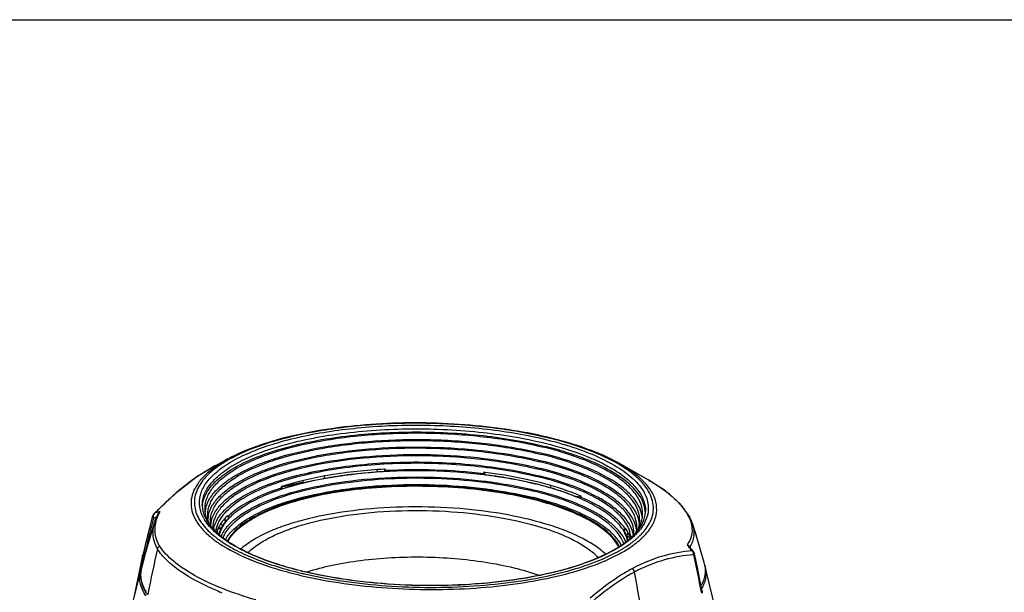
# Model space of a CAD drawing. Units: millimetres. Extents: x 0 to 297, y 0 to 210.
# Drawn here: x 28 to 79, y 180 to 210 of the extents above; entities that cross this region are included whole.
import ezdxf

# ---------------------------------------------------------------- set-up
doc = ezdxf.new("R2010")
doc.units = ezdxf.units.MM
doc.header["$LTSCALE"] = 16.335
doc.layers.get('0').update_dxf_attribs({"linetype": 'CONTINUOUS'})
doc.layers.add('02___PRT_ALL_AXES', color=7, linetype='CONTINUOUS')
doc.layers.add('06___PRT_ALL_SURFS', color=7, linetype='CONTINUOUS')

msp = doc.modelspace()

# ---------------------------------------------------------------- linework, layer by layer
at = {"color": 7, "linetype": 'Continuous'}
for p, q in [((0, 210), (297, 210)), ((37.985, 186.735), (38.72, 187.124)), ((38.72, 187.124), (38.699, 187.113)), ((37.964, 186.724), (37.985, 186.735)), ((37.964, 186.724), (37.964, 186.724)), ((46.85, 186.551), (46.817, 186.549)), ((46.823, 186.443), (46.817, 186.549)), ((46.856, 186.551), (46.85, 186.551)), ((46.855, 186.489), (46.856, 186.551)), ((60.578, 185.989), (59.082, 186.837)), ((43.66, 186.178), (43.656, 186.064)), ((46.42, 186.517), (46.453, 186.412)), ((46.855, 186.489), (46.877, 186.446)), ((46.858, 186.445), (46.877, 186.446)), ((51.999, 186.323), (51.963, 186.281)), ((51.963, 186.281), (51.993, 186.278)), ((51.999, 186.323), (52, 186.385)), ((52.008, 186.384), (52, 186.385)), ((52.059, 186.378), (52.008, 186.384)), ((52.045, 186.271), (52.058, 186.378)), ((41.442, 185.579), (41.443, 185.641)), ((41.442, 185.579), (41.526, 185.546)), ((42.549, 185.948), (42.55, 185.829)), ((55.505, 185.559), (55.477, 185.697)), ((60.58, 185.988), (60.586, 185.985)), ((61.473, 185.41), (60.58, 185.988)), ((35.898, 185.278), (34.783, 184.222)), ((57.073, 185.075), (56.98, 185.048)), ((57.076, 185.092), (57.022, 185.099)), ((57.073, 185.075), (57.074, 185.137)), ((34.758, 183.992), (34.702, 183.777)), ((34.864, 183.958), (34.794, 183.753)), ((34.922, 184.284), (34.831, 184.255)), ((34.975, 184.202), (34.864, 183.958)), ((38.621, 184.074), (38.622, 184.137)), ((38.621, 184.074), (38.737, 184.058)), ((57.056, 184.237), (57.049, 184.24)), ((62.678, 184.091), (62.679, 184.089)), ((62.709, 184.106), (62.708, 184.108)), ((37.175, 183.878), (37.181, 183.867)), ((38.149, 183.429), (38.329, 183.525)), ((38.401, 183.626), (38.253, 183.662)), ((38.259, 183.67), (38.407, 183.634)), ((38.535, 183.798), (38.478, 183.952)), ((59.397, 183.404), (59.398, 183.466)), ((62.907, 183.663), (62.907, 183.663)), ((38.084, 183.394), (38.082, 183.248)), ((59.277, 183.396), (59.397, 183.404)), ((59.438, 183.029), (59.512, 183.206)), ((38.066, 182.757), (38.081, 182.746)), ((38.153, 182.882), (38.168, 182.871)), ((59.512, 182.569), (59.527, 182.579)), ((59.595, 182.442), (59.611, 182.452)), ((62.61, 182.602), (62.694, 182.501)), ((62.732, 182.497), (62.706, 182.528)), ((62.851, 182.353), (62.732, 182.497)), ((34.178, 182.05), (33.727, 179.854)), ((34.348, 182.208), (34.142, 181.46)), ((34.181, 182.06), (34.178, 182.05)), ((34.178, 182.049), (34.178, 182.05)), ((34.211, 182.106), (34.181, 182.06)), ((34.235, 182.125), (34.211, 182.106)), ((34.277, 181.95), (34.234, 181.972)), ((34.269, 182.146), (34.235, 182.125)), ((34.235, 182.125), (34.235, 182.125)), ((34.307, 182.181), (34.293, 182.125)), ((34.293, 182.126), (34.321, 182.111)), ((34.303, 182.044), (34.295, 182.048)), ((62.924, 182.264), (62.851, 182.353)), ((63.122, 181.501), (62.985, 182.137)), ((34.115, 181.467), (34.081, 181.318)), ((34.147, 181.458), (34.091, 181.314)), ((63.529, 181.533), (63.529, 181.531)), ((34.09, 181.309), (34.091, 181.314)), ((34.091, 181.314), (34.092, 181.316)), ((42.484, 181.234), (42.454, 181.241)), ((42.457, 181.255), (42.488, 181.247)), ((63.358, 180.13), (63.368, 180.082))]:
    msp.add_line(p, q, dxfattribs=at)
for points in [[(37.964, 186.724), (36.997, 186.132), (35.898, 185.278)], [(62.708, 184.108), (62.22, 184.75), (61.473, 185.41)], [(34.708, 184.089), (34.554, 183.489), (34.383, 182.806), (34.236, 182.198)], [(62.907, 183.662), (62.842, 183.84), (62.709, 184.106)], [(34.794, 183.753), (34.601, 183.096), (34.348, 182.208)], [(63.493, 181.678), (63.288, 182.4), (63.058, 183.174), (62.907, 183.662)], [(63.401, 180.139), (63.273, 180.777), (63.122, 181.501)]]:
    msp.add_lwpolyline(points, dxfattribs=at)
for centre, radius, start, end in [((42.72, 179.572), 8.546, 117.1873, 117.912), ((41.172, 182.165), 5.524, 125.0424, 125.2839), ((55.125, 180.121), 7.74, 59.4906, 59.959), ((43.383, 176.923), 11.205, 124.1641, 126.1628), ((44.398, 175.556), 12.908, 126.2235, 129.7447), ((44.701, 175.514), 10.9, 110.879, 111.9163), ((45.91, 168.232), 17.938, 104.2152, 104.3987), ((46.474, 165.896), 20.341, 101.1274, 104.1391), ((50.141, 167.231), 19.111, 76.0599, 76.1812), ((46.849, 172.727), 16.651, 132.161, 134.0559), ((45.727, 173.964), 14.982, 129.7592, 132.1568), ((57.898, 192.282), 7.232, 260.5286, 262.3478), ((58.097, 193.742), 8.705, 262.3295, 263.2227), ((57.747, 189.762), 4.725, 260.2887, 261.8597), ((53.959, 177.907), 8.127, 61.6407, 62.7764), ((48.095, 171.438), 18.445, 134.0534, 135.773), ((38.655, 184.667), 1.352, 179.2073, 185.8718), ((38.791, 184.499), 1.491, 172.9283, 175.3986), ((38.679, 184.669), 1.377, 185.8626, 187.0946), ((38.948, 184.153), 1.508, 166.2459, 174.5013), ((34.999, 184.013), 0.302, 150.9815, 165.3639), ((34.998, 184.013), 0.301, 135.8726, 150.9285), ((42.34, 161.171), 24.047, 108.0201, 108.3772), ((34.88, 184.127), 0.136, 133.2125, 135.8392), ((48.831, 170.715), 19.477, 135.7591, 135.9571), ((41.875, 162.771), 22.609, 107.4588, 107.9122), ((37.348, 183.14), 2.555, 152.0283, 155.9532), ((39.327, 185.067), 2.227, 209.5285, 211.1814), ((39.071, 183.812), 1.49, 166.0832, 174.3765), ((40.319, 182.659), 2.437, 141.9282, 142.4787), ((40.809, 181.948), 3.094, 134.9738, 135.9654), ((40.883, 181.811), 3.2, 134.2997, 134.9753), ((58.756, 183.871), 1.521, 7.8634, 11.6483), ((59.054, 184.382), 1.376, 351.3007, 352.5398), ((59.078, 184.379), 1.352, 352.5306, 359.176), ((58.936, 184.215), 1.491, 3.9013, 5.5409), ((60.705, 183.089), 2.213, 26.9274, 30.0131), ((60.872, 183.173), 2.026, 24.2551, 26.8588), ((125.858, 160.335), 94.122, 165.5782, 166.57922), ((36.675, 183.376), 1.839, 168.8228, 170.5207), ((39.433, 184.679), 2.021, 205.7106, 209.3461), ((39.557, 184.748), 2.163, 209.3291, 211.2524), ((39.168, 183.817), 1.441, 179.241, 189.6149), ((39.194, 183.47), 1.472, 165.9164, 174.2485), ((39.269, 183.474), 1.402, 179.1954, 180.8865), ((39.27, 183.474), 1.403, 180.8865, 181.6457), ((39.346, 183.122), 1.485, 165.7766, 168.434), ((39.895, 182.666), 1.769, 151.4888, 156.4447), ((40.064, 182.575), 1.961, 147.4017, 151.4953), ((40.395, 182.007), 2.368, 142.4792, 142.882), ((40.465, 181.953), 2.455, 140.6666, 142.4705), ((57.592, 182.304), 2.147, 31.1766, 32.7843), ((57.925, 182.758), 1.774, 22.9107, 24.9806), ((58.492, 183.195), 1.485, 7.961, 11.9461), ((58.538, 183.544), 1.444, 348.6893, 359.1464), ((58.567, 183.904), 1.567, 343.0187, 345.7976), ((58.624, 183.533), 1.503, 7.9116, 11.7953), ((61.418, 183.363), 1.446, 9.6646, 11.2084), ((40.901, 186.833), 4.964, 230.939, 231.2563), ((41.107, 187.092), 5.295, 231.277, 233.5137), ((39.323, 183.127), 1.461, 168.4392, 169.3252), ((41.082, 186.937), 5.002, 231.0237, 232.0546), ((41.208, 187.098), 5.207, 232.0516, 232.6277), ((41.37, 187.31), 5.473, 232.6344, 234.0113), ((40.955, 186.522), 4.419, 228.8874, 229.9332), ((41.101, 186.696), 4.646, 229.9333, 230.9872), ((41.197, 186.814), 4.799, 230.9831, 231.2675), ((39.633, 182.769), 1.487, 163.0189, 165.7598), ((39.669, 182.758), 1.525, 161.6955, 163.0238), ((39.689, 182.752), 1.546, 161.1443, 161.6971), ((39.753, 182.729), 1.614, 156.4591, 161.113), ((39.891, 182.326), 1.77, 151.6711, 156.2005), ((39.978, 182.281), 1.868, 151.2166, 151.7058), ((40.072, 182.228), 1.976, 147.109, 151.1817), ((40.27, 182.099), 2.212, 142.8395, 147.0988), ((57.518, 182.194), 2.235, 32.7818, 33.9214), ((52.547, 164.3), 19.981, 69.3017, 69.7826), ((58.169, 182.568), 1.51, 13.5493, 14.8985), ((57.185, 185.88), 3.871, 309.7436, 313.5415), ((58.285, 182.866), 1.397, 3.3938, 5.5636), ((58.347, 182.855), 1.481, 10.002, 12.0922), ((58.429, 183.204), 1.402, 357.3213, 359.195), ((57.425, 185.626), 3.521, 313.5624, 314.8491), ((41.406, 187.496), 5.798, 233.5004, 234.8197), ((41.778, 188.027), 6.446, 235.0039, 237.7784), ((55.963, 187.964), 6.61, 300.6611, 303.3355), ((56.434, 187.103), 5.48, 304.3577, 305.7236), ((56.401, 187.292), 5.807, 303.5499, 304.8578), ((56.692, 186.746), 5.039, 305.7162, 307.657), ((-1.403, 129.744), 83.016, 39.27042, 39.45741), ((61.258, 183.386), 1.755, 328.5725, 329.7119), ((126.046, 160.152), 94.37, 166.63127, 166.94619), ((34.264, 182.082), 0.0515, 107.2629, 123.3273), ((34.284, 182.095), 0.0328, 156.702, 161.8443), ((140.076, 158.585), 107.773, 167.23833, 168.53226), ((55.441, 188.854), 7.641, 298.0626, 300.6299), ((62.632, 182.077), 0.317, 32.366, 42.5283), ((62.637, 182.08), 0.311, 29.0229, 32.3698), ((-48.798, 157.727), 114.371, 11.29628, 12.29606), ((35.675, 181.043), 1.589, 164.77, 170.287), ((61.935, 181.246), 1.617, 10.0948, 15.5012), ((126.33, 160.086), 94.661, 167.03897, 167.2129), ((47.616, 202.755), 22.234, 256.5863, 257.0071), ((-48.854, 159.683), 110.81, 9.68077, 11.18483), ((36.175, 181.165), 2.102, 207.0775, 209.489), ((36.278, 181.325), 2.247, 209.4226, 212.2987), ((36.324, 181.25), 2.274, 209.5116, 213.4481), ((44.202, 194.911), 15.93, 247.4389, 248.3471)]:
    msp.add_arc(centre, radius, start, end, dxfattribs=at)
for points, start_tangent, end_tangent in [([(37.39, 183.969), (37.171, 184.581), (37.205, 185.195), (37.49, 185.797), (38.02, 186.375), (38.784, 186.915), (39.765, 187.408), (40.943, 187.841), (42.291, 188.205), (45.381, 188.699), (48.77, 188.847), (52.167, 188.636), (55.282, 188.084)], (-0.492766, 0.870162), (0.971056, -0.238852)), ([(55.312, 188.217), (53.235, 188.615), (51.001, 188.866), (46.383, 188.899), (44.167, 188.679), (42.121, 188.309), (40.317, 187.803), (38.815, 187.174)], (-0.973051, 0.230592), (-0.889497, -0.456941)), ([(58.999, 186.821), (57.104, 187.668), (54.696, 188.328), (51.927, 188.761), (48.967, 188.939), (46.001, 188.852), (43.214, 188.504), (40.777, 187.917), (38.844, 187.128)], (-0.865658, 0.500635), (-0.88231, -0.470669)), ([(41.13, 187.687), (44.312, 188.374), (47.979, 188.651), (51.742, 188.487), (55.198, 187.9)], (0.955396, 0.295328), (0.971056, -0.238852)), ([(37.445, 184.519), (37.556, 185.062), (37.869, 185.593), (38.379, 186.102), (39.078, 186.579), (39.952, 187.017), (40.986, 187.407), (43.458, 188.016), (46.316, 188.364), (49.356, 188.426), (52.361, 188.196), (55.116, 187.693)], (0.014045, 0.999901), (0.971056, -0.238852)), ([(37.483, 184.512), (37.705, 185.028), (38.112, 185.528), (38.697, 186.003), (39.452, 186.445), (40.362, 186.847), (41.414, 187.202), (43.868, 187.747), (46.653, 188.046), (49.584, 188.079), (52.467, 187.843), (55.111, 187.353)], (0.237185, 0.971465), (0.971056, -0.238852)), ([(41.172, 187.536), (44.351, 188.215), (48.007, 188.487), (51.754, 188.321), (55.195, 187.735)], (0.956281, 0.29245), (0.971056, -0.238852)), ([(55.282, 188.084), (56.818, 187.637), (58.134, 187.108), (59.193, 186.511), (59.967, 185.863), (60.434, 185.182), (60.581, 184.486), (60.404, 183.796), (59.908, 183.129)], (0.971056, -0.238852), (-0.708899, -0.70531)), ([(59.082, 186.837), (57.394, 187.601), (55.312, 188.217)], (-0.870086, 0.4929), (-0.973051, 0.230592)), ([(37.302, 184.686), (37.371, 185.114), (37.564, 185.536), (37.88, 185.947), (38.314, 186.342), (39.52, 187.07), (41.13, 187.687)], (0.014051, 0.999901), (0.955396, 0.295328)), ([(37.586, 184.177), (37.695, 184.714), (38.004, 185.238), (38.508, 185.74), (39.197, 186.211), (40.061, 186.643), (41.082, 187.028), (43.522, 187.63), (46.343, 187.973), (49.345, 188.034), (52.311, 187.808), (55.031, 187.311)], (0.014045, 0.999901), (0.971056, -0.238852)), ([(37.624, 184.17), (37.845, 184.68), (38.248, 185.173), (38.826, 185.642), (39.572, 186.077), (40.471, 186.473), (41.509, 186.823), (43.932, 187.361), (46.681, 187.656), (49.573, 187.687), (52.417, 187.454), (55.026, 186.971)], (0.239927, 0.970791), (0.971056, -0.238852)), ([(37.727, 183.836), (37.834, 184.365), (38.139, 184.883), (38.636, 185.378), (39.317, 185.844), (40.169, 186.27), (41.177, 186.65), (43.586, 187.244), (46.371, 187.583), (49.334, 187.643), (52.262, 187.42), (54.947, 186.929)], (0.014045, 0.999901), (0.971056, -0.238852)), ([(60.282, 184.197), (60.201, 184.705), (59.944, 185.207), (59.515, 185.696), (58.921, 186.165), (58.172, 186.605), (57.278, 187.011), (55.116, 187.693)], (0.014045, 0.999901), (-0.971056, 0.238852)), ([(60.421, 184.359), (58.939, 186.261), (58.19, 186.685), (57.307, 187.075), (56.304, 187.427), (55.195, 187.735)], (-0.096542, 0.995329), (-0.971056, 0.238852)), ([(55.198, 187.9), (57.388, 187.209), (58.293, 186.798), (59.052, 186.352), (59.653, 185.878), (60.087, 185.382), (60.347, 184.874), (60.43, 184.36)], (0.971056, -0.238852), (-0.014051, -0.999901)), ([(37.311, 184.683), (37.42, 185.092), (37.642, 185.493), (37.977, 185.884), (38.419, 186.259), (39.612, 186.949), (41.172, 187.536)], (0.123079, 0.992397), (0.956281, 0.29245)), ([(37.766, 183.828), (37.984, 184.331), (38.383, 184.818), (38.955, 185.28), (39.692, 185.71), (41.605, 186.445), (43.997, 186.975), (46.709, 187.265), (49.562, 187.296), (52.368, 187.066), (54.942, 186.589)], (0.242735, 0.970093), (0.971056, -0.238852)), ([(37.867, 183.494), (37.973, 184.017), (38.274, 184.527), (38.765, 185.017), (39.437, 185.476), (40.278, 185.897), (41.273, 186.272), (43.65, 186.858), (46.399, 187.192), (49.323, 187.252), (52.213, 187.031), (54.862, 186.547)], (0.014045, 0.999901), (0.971056, -0.238852)), ([(38.699, 187.113), (38.511, 187.01), (38, 186.688)], (-0.88231, -0.470669), (-0.818725, -0.574185)), ([(38.844, 187.128), (38.621, 187.005), (38.029, 186.618)], (-0.88231, -0.470669), (-0.801316, -0.598241)), ([(60.132, 183.859), (60.051, 184.361), (59.798, 184.857), (59.375, 185.34), (58.788, 185.802), (58.048, 186.237), (57.166, 186.637), (55.031, 187.311)], (0.014045, 0.999901), (-0.971056, 0.238852)), ([(60.246, 184.178), (60.075, 184.644), (59.757, 185.101), (59.295, 185.544), (58.696, 185.967), (57.12, 186.731), (55.111, 187.353)], (-0.20173, 0.979441), (-0.971056, 0.238852)), ([(37.981, 186.674), (37.454, 186.242), (37.065, 185.79), (36.819, 185.324), (36.718, 184.849), (36.765, 184.371), (36.958, 183.896), (37.295, 183.43), (37.773, 182.979)], (-0.816298, -0.577631), (0.776471, -0.630153)), ([(38.029, 186.618), (37.339, 185.967), (36.962, 185.281), (36.893, 184.93), (36.906, 184.578), (37.175, 183.878)], (-0.801316, -0.598241), (0.525866, -0.850567)), ([(37.09, 186.194), (37.308, 186.338), (37.964, 186.724)], (0.827578, 0.561351), (0.882306, 0.470677)), ([(40.606, 185.695), (42.026, 186.158), (43.663, 186.521), (47.373, 186.904), (51.268, 186.795), (54.858, 186.207)], (0.930774, 0.365594), (0.971056, -0.238852)), ([(40.816, 185.698), (42.221, 186.144), (43.832, 186.493), (47.467, 186.855), (51.273, 186.741), (54.778, 186.165)], (0.934301, 0.356485), (0.971056, -0.238852)), ([(46.817, 186.549), (43.936, 186.234), (41.443, 185.641)], (-0.998459, -0.055501), (-0.952071, -0.305878)), ([(46.855, 186.489), (49.444, 186.517), (51.999, 186.323)], (0.998533, 0.054148), (0.992741, -0.120269)), ([(59.831, 183.185), (59.753, 183.673), (59.506, 184.156), (59.094, 184.626), (58.523, 185.077), (57.802, 185.501), (56.942, 185.891), (54.862, 186.547)], (0.014045, 0.999901), (-0.971056, 0.238852)), ([(59.945, 183.502), (59.777, 183.955), (59.465, 184.4), (59.015, 184.831), (58.431, 185.242), (56.897, 185.985), (54.942, 186.589)], (-0.206797, 0.978384), (-0.971056, 0.238852)), ([(59.982, 183.522), (59.902, 184.017), (59.652, 184.506), (59.234, 184.983), (58.656, 185.439), (57.925, 185.869), (57.054, 186.264), (54.947, 186.929)], (0.014045, 0.999901), (-0.971056, 0.238852)), ([(60.096, 183.84), (59.926, 184.299), (59.611, 184.75), (59.155, 185.187), (58.564, 185.605), (57.008, 186.358), (55.026, 186.971)], (-0.204233, 0.978922), (-0.971056, 0.238852)), ([(60.528, 183.538), (60.741, 183.949), (60.84, 184.366), (60.823, 184.786), (60.692, 185.205), (60.446, 185.618), (60.089, 186.023), (59.054, 186.789)], (0.5538, 0.83265), (-0.861537, 0.507696)), ([(59.72, 182.527), (60.337, 183.038), (60.76, 183.575), (60.983, 184.13), (61.002, 184.692), (60.816, 185.254), (60.429, 185.805), (59.848, 186.335), (59.082, 186.837)], (0.820498, 0.571649), (-0.870092, 0.492889)), ([(38.565, 183.509), (39.071, 183.996), (39.761, 184.451), (40.622, 184.866), (41.639, 185.233), (44.06, 185.796), (46.84, 186.096)], (0.63371, 0.773571), (0.998463, 0.055416)), ([(38.782, 183.583), (39.776, 184.361), (41.248, 185.03), (43.122, 185.557), (45.297, 185.912), (47.659, 186.078), (50.083, 186.045), (52.441, 185.815), (54.609, 185.401)], (0.66819, 0.74399), (0.971056, -0.238852)), ([(41.464, 185.515), (43.75, 186.08), (46.391, 186.407), (49.203, 186.472), (51.989, 186.27)], (0.9502, 0.31164), (0.992593, -0.121491)), ([(41.526, 185.546), (44, 186.133), (46.858, 186.445)], (0.952071, 0.305878), (0.998496, 0.054822)), ([(46.84, 186.096), (49.443, 186.125), (52.01, 185.927)], (0.998463, 0.055416), (0.992477, -0.122432)), ([(51.989, 186.27), (52.697, 186.174), (54.694, 185.783)], (0.992593, -0.121491), (0.971056, -0.238852)), ([(51.993, 186.278), (52.703, 186.181), (54.706, 185.789)], (0.992606, -0.121381), (0.971056, -0.238852)), ([(54.774, 185.888), (54.13, 186.035), (52.059, 186.378)], (-0.971056, 0.238852), (-0.992474, 0.122454)), ([(57.677, 185.134), (56.358, 185.696), (54.778, 186.165)], (-0.889177, 0.457564), (-0.971056, 0.238852)), ([(57.857, 185.13), (56.497, 185.718), (54.858, 186.207)], (-0.885338, 0.464947), (-0.971056, 0.238852)), ([(37.907, 183.487), (38.199, 184.094), (38.756, 184.674), (39.566, 185.212), (40.606, 185.695)], (0.245612, 0.969368), (0.930774, 0.365594)), ([(38.401, 184.162), (39.286, 184.941), (40.632, 185.626)], (0.616637, 0.787248), (0.927694, 0.373342)), ([(38.412, 183.631), (38.869, 184.161), (39.54, 184.659), (40.412, 185.113), (41.464, 185.515)], (0.538245, 0.842789), (0.9502, 0.31164)), ([(38.648, 184.101), (39.794, 184.902), (41.442, 185.579)], (0.715677, 0.698432), (0.952071, 0.305878)), ([(41.639, 184.825), (44.064, 185.399), (46.863, 185.705)], (0.952272, 0.30525), (0.998464, 0.055406)), ([(51.957, 185.485), (49.235, 185.688), (46.485, 185.629), (43.9, 185.312), (41.663, 184.761)], (-0.992295, 0.123901), (-0.950391, -0.311057)), ([(57.023, 184.121), (55.524, 184.697), (53.734, 185.152), (51.732, 185.469), (49.604, 185.632), (47.442, 185.636), (45.341, 185.48), (43.391, 185.17), (41.676, 184.72)], (-0.904721, 0.426005), (-0.950468, -0.310822)), ([(46.863, 185.705), (49.431, 185.734), (51.963, 185.539)], (0.998464, 0.055406), (0.992471, -0.122479)), ([(51.963, 185.539), (52.654, 185.444), (54.604, 185.062)], (0.992471, -0.122479), (0.971056, -0.238852)), ([(52.01, 185.927), (52.711, 185.831), (54.689, 185.444)], (0.992477, -0.122432), (0.971056, -0.238852)), ([(57.035, 185.011), (56.509, 185.226), (54.694, 185.783)], (-0.915805, 0.401624), (-0.971056, 0.238852)), ([(54.745, 185.78), (55.354, 185.617), (56.98, 185.048)], (0.970548, -0.240909), (0.918797, -0.394731)), ([(57.074, 185.137), (56.555, 185.346), (54.774, 185.888)], (-0.918797, 0.394731), (-0.971056, 0.238852)), ([(60.586, 185.985), (60.774, 185.875), (61.294, 185.538)], (0.869592, -0.49377), (0.817125, -0.576461)), ([(61.294, 185.538), (61.385, 185.473), (61.644, 185.274)], (0.817125, -0.576461), (0.777654, -0.628692)), ([(57.04, 184.16), (55.985, 184.589), (54.768, 184.958), (51.957, 185.485)], (-0.904514, 0.426444), (-0.992295, 0.123901)), ([(57.049, 184.24), (56.505, 184.47), (54.604, 185.062)], (-0.909716, 0.415232), (-0.971056, 0.238852)), ([(59.298, 182.663), (58.771, 183.461), (58.33, 183.842), (57.779, 184.206), (56.37, 184.863), (54.609, 185.401)], (-0.331597, 0.943421), (-0.971056, 0.238852)), ([(59.414, 182.742), (58.854, 183.53), (58.404, 183.906), (57.847, 184.264), (56.437, 184.912), (54.689, 185.444)], (-0.37664, 0.92636), (-0.971056, 0.238852)), ([(59.499, 182.827), (59.242, 183.414), (58.737, 183.982), (57.996, 184.519), (57.035, 185.011)], (-0.213693, 0.976901), (-0.915805, 0.401624)), ([(59.372, 183.441), (58.488, 184.303), (57.073, 185.075)], (-0.558008, 0.829835), (-0.918797, 0.394731)), ([(59.533, 183.507), (58.907, 184.313), (57.819, 185.058)], (-0.422198, 0.906504), (-0.879933, 0.475098)), ([(59.685, 183.494), (59.025, 184.346), (58.501, 184.749), (57.857, 185.13)], (-0.411623, 0.911354), (-0.885338, 0.464947)), ([(61.644, 185.274), (61.742, 185.193), (62.015, 184.946)], (0.777654, -0.628692), (0.717368, -0.696694)), ([(37.313, 184.499), (37.347, 184.319), (37.598, 183.773)], (0.123494, -0.992345), (0.553116, -0.833104)), ([(37.487, 184.15), (37.468, 184.242), (37.445, 184.519)], (-0.232477, 0.972602), (0.014045, 0.999901)), ([(38.944, 183.415), (40.056, 184.179), (41.639, 184.825)], (0.725384, 0.688345), (0.952272, 0.30525)), ([(41.663, 184.761), (41.239, 184.614), (40.127, 184.122)], (-0.950391, -0.311057), (-0.88231, -0.470669)), ([(41.676, 184.72), (41.253, 184.573), (40.14, 184.081)], (-0.950468, -0.310822), (-0.88231, -0.470669)), ([(62.015, 184.946), (62.196, 184.761), (62.621, 184.195)], (0.717368, -0.696694), (0.507742, -0.861509)), ([(34.758, 183.992), (34.733, 184.017), (34.708, 184.089)], (-0.765498, 0.643438), (0.253326, 0.967381)), ([(34.758, 183.992), (34.755, 184.092)], (-0.195453, 0.980713), (0.118199, 0.99299)), ([(34.755, 184.092), (34.78, 184.183)], (0.118199, 0.99299), (0.42824, 0.903665)), ([(34.78, 184.183), (34.831, 184.255)], (0.42824, 0.903665), (0.722532, 0.691337)), ([(34.787, 184.227), (34.831, 184.255)], (0.728801, 0.684726), (0.928773, 0.370649)), ([(34.871, 183.732), (34.896, 183.844), (35.015, 184.181)], (0.193783, 0.981044), (0.406924, 0.913462)), ([(34.975, 184.202), (35.092, 184.338)], (0.456843, 0.889547), (0.807117, 0.590392)), ([(37.612, 183.802), (37.573, 183.889), (37.487, 184.15)], (-0.433415, 0.901195), (-0.232477, 0.972602)), ([(37.628, 183.809), (37.609, 183.901), (37.586, 184.177)], (-0.235324, 0.971917), (0.014045, 0.999901)), ([(38.017, 183.298), (38.136, 183.725), (38.387, 184.143)], (0.118552, 0.992948), (0.609044, 0.793136)), ([(38.584, 184.098), (38.402, 183.891), (38.06, 183.248)], (-0.695053, -0.718958), (-0.275588, -0.961276)), ([(38.172, 183.143), (38.253, 183.377), (38.737, 184.058)], (0.250868, 0.968021), (0.707392, 0.706821)), ([(40.127, 184.122), (39.19, 183.494), (38.617, 182.809)], (-0.88231, -0.470669), (-0.47674, -0.879044)), ([(38.643, 182.791), (39.215, 183.464), (40.14, 184.081)], (0.488031, 0.872826), (0.88231, 0.470669)), ([(41.078, 183.105), (41.932, 183.448), (42.912, 183.746), (45.176, 184.182), (47.705, 184.382), (50.315, 184.331), (52.816, 184.032), (55.025, 183.509), (55.969, 183.174), (56.783, 182.798), (57.45, 182.388), (57.96, 181.951)], (0.907284, 0.420519), (0.690805, -0.723041)), ([(59.032, 182.51), (58.292, 183.355), (57.72, 183.751), (57.023, 184.121)], (-0.466857, 0.884333), (-0.904721, 0.426005)), ([(59.059, 182.528), (58.32, 183.384), (57.744, 183.785), (57.04, 184.16)], (-0.45603, 0.889965), (-0.904514, 0.426444)), ([(59.168, 182.598), (58.383, 183.459), (57.056, 184.237)], (-0.48895, 0.872312), (-0.909397, 0.415928)), ([(60.108, 183.456), (60.222, 183.635), (60.414, 184.174)], (0.576269, 0.81726), (0.151235, 0.988498)), ([(60.215, 183.778), (60.243, 183.882), (60.282, 184.197)], (0.291939, 0.956437), (0.014045, 0.999901)), ([(62.708, 184.108), (62.621, 184.196)], (-0.507222, 0.861815), (-0.853623, 0.520892)), ([(62.719, 184.006), (62.757, 183.914), (62.836, 183.644)], (0.410538, -0.911843), (0.194326, -0.980937)), ([(34.794, 183.753), (34.731, 183.056), (34.965, 182.392)], (-0.28308, -0.959096), (0.514021, -0.857777)), ([(35.078, 182.545), (34.865, 183.097), (34.861, 183.679)], (-0.511463, 0.859305), (0.164628, 0.986356)), ([(37.181, 183.867), (37.327, 183.658), (37.936, 183.048)], (0.530166, -0.847894), (0.777358, -0.629058)), ([(37.786, 183.444), (37.681, 183.56), (37.422, 183.914)], (-0.687863, 0.725841), (-0.517661, 0.855586)), ([(37.598, 183.773), (37.65, 183.698), (37.832, 183.473)], (0.553116, -0.833104), (0.667194, -0.744884)), ([(38.049, 183.193), (37.979, 183.255), (37.786, 183.444)], (-0.753369, 0.657598), (-0.687863, 0.725841)), ([(37.832, 183.473), (37.886, 183.414), (38.066, 183.237)], (0.667194, -0.744884), (0.735524, -0.677498)), ([(38.592, 183.344), (38.636, 183.404), (38.782, 183.583)], (0.569333, 0.822107), (0.66819, 0.74399)), ([(59.675, 183.001), (59.659, 183.113), (59.559, 183.448)], (-0.096927, 0.995292), (-0.389178, 0.921162)), ([(59.795, 183.165), (59.774, 183.247), (59.685, 183.494)], (-0.209425, 0.977825), (-0.411623, 0.911354)), ([(59.771, 182.756), (60.001, 182.946), (60.528, 183.538)], (0.791516, 0.611149), (0.5538, 0.83265)), ([(59.866, 183.162), (59.933, 183.235), (60.108, 183.456)], (0.688082, 0.725633), (0.576269, 0.81726)), ([(59.937, 183.226), (59.98, 183.289), (60.092, 183.479)], (0.579439, 0.815016), (0.461841, 0.886963)), ([(60.086, 183.519), (60.132, 183.859)], (0.245219, 0.969468), (0.014045, 0.999901)), ([(60.092, 183.479), (60.129, 183.553), (60.215, 183.778)], (0.461841, 0.886963), (0.291939, 0.956437)), ([(62.843, 183.606), (62.829, 183.088), (62.61, 182.602)], (0.167826, -0.985817), (-0.561464, -0.827501)), ([(62.773, 182.501), (62.968, 183.066), (62.907, 183.662)], (0.504312, 0.863522), (-0.299401, 0.954127)), ([(38.066, 183.237), (38.828, 182.667), (39.831, 182.136), (41.051, 181.661), (42.457, 181.255)], (0.735524, -0.677498), (0.970683, -0.240364)), ([(42.454, 181.241), (39.969, 182.052), (38.983, 182.54), (38.194, 183.071)], (-0.971056, 0.238852), (-0.780073, 0.625689)), ([(38.388, 182.965), (38.429, 183.061), (38.592, 183.344)], (0.362714, 0.931901), (0.569333, 0.822107)), ([(38.508, 182.88), (38.562, 182.967), (38.761, 183.225)], (0.508429, 0.861104), (0.661278, 0.750141)), ([(38.761, 183.225), (38.804, 183.273), (38.944, 183.415)], (0.661278, 0.750141), (0.725384, 0.688345)), ([(39.704, 182.209), (40.294, 182.677), (41.078, 183.105)], (0.711112, 0.703078), (0.907284, 0.420519)), ([(42.488, 181.247), (44.775, 180.805), (47.261, 180.549), (49.827, 180.492), (52.345, 180.636), (54.693, 180.975), (56.756, 181.491), (58.429, 182.157), (59.627, 182.934)], (0.971056, -0.238852), (0.754115, 0.656742)), ([(59.277, 183.396), (59.356, 183.262), (59.513, 182.858)], (0.541393, -0.840769), (0.234504, -0.972115)), ([(59.629, 182.957), (59.593, 183.072), (59.429, 183.415)], (-0.257075, 0.966391), (-0.517591, 0.855628)), ([(59.627, 182.934), (59.69, 182.991), (59.866, 183.162)], (0.754115, 0.656742), (0.688082, 0.725633)), ([(34.965, 182.392), (35.078, 182.545)], (0.317749, 0.948175), (0.808993, 0.587818)), ([(40.1, 179.723), (38.353, 180.322), (36.904, 181), (35.8, 181.746), (35.078, 182.545)], (-0.95896, 0.283542), (-0.529683, 0.848195)), ([(38.168, 182.871), (38.99, 182.364), (39.992, 181.899), (42.458, 181.128)], (0.81091, -0.58517), (0.972717, -0.231996)), ([(38.341, 182.574), (40.191, 181.681), (42.591, 180.974)], (0.845524, -0.533938), (0.97504, -0.222031)), ([(59.28, 182.618), (57.941, 181.905), (56.207, 181.312), (54.154, 180.865), (51.871, 180.583), (49.458, 180.478), (47.019, 180.555), (44.66, 180.811), (42.484, 181.234)], (-0.826698, -0.562646), (-0.971405, 0.237427)), ([(58.892, 182.197), (59.057, 182.288), (59.512, 182.569)], (0.88231, 0.470669), (0.827199, 0.561908)), ([(59.66, 182.903), (59.571, 182.831), (59.28, 182.618)], (-0.768059, -0.640379), (-0.826698, -0.562646)), ([(62.706, 182.528), (62.61, 182.602)], (-0.638201, 0.76987), (-0.897929, 0.44014)), ([(34.234, 181.972), (34.207, 181.99), (34.178, 182.049)], (-0.866818, 0.498625), (0.225843, 0.974164)), ([(34.234, 181.972), (34.245, 182.006)], (0.120559, 0.992706), (0.471954, 0.881623)), ([(34.236, 182.182), (34.236, 182.198)], (-0.198626, 0.980075), (0.231688, 0.97279)), ([(34.293, 182.126), (34.271, 182.138), (34.236, 182.182)], (-0.893472, 0.449118), (-0.198626, 0.980075)), ([(34.245, 182.006), (34.295, 182.048)], (0.471954, 0.881623), (0.970583, 0.240768)), ([(34.248, 182.131), (34.278, 182.133)], (0.95479, 0.29728), (0.980075, -0.198628)), ([(34.259, 182.075), (34.253, 182.105)], (-0.59209, 0.805872), (0.310948, 0.950427)), ([(34.254, 182.108), (34.278, 182.133)], (0.394867, 0.918738), (0.835522, 0.549457)), ([(34.295, 182.048), (34.283, 182.054), (34.259, 182.075)], (-0.893048, 0.449961), (-0.59209, 0.805872)), ([(38.09, 180.201), (36.141, 181.234), (35.449, 181.801), (34.965, 182.392)], (-0.923433, 0.38376), (-0.525961, 0.850509)), ([(42.591, 180.974), (44.689, 180.589), (46.94, 180.351), (51.57, 180.348), (53.779, 180.583), (55.807, 180.965), (57.581, 181.48), (59.035, 182.111)], (0.97504, -0.222031), (0.88231, 0.470669)), ([(42.617, 181.091), (44.688, 180.705), (46.913, 180.466), (51.496, 180.457), (53.684, 180.687), (55.694, 181.063), (57.452, 181.573), (58.892, 182.197)], (0.974395, -0.224844), (0.88231, 0.470669)), ([(42.769, 181.189), (44.085, 181.538), (45.57, 181.79), (47.172, 181.934), (48.832, 181.967), (50.49, 181.887), (52.087, 181.697), (53.565, 181.404), (54.87, 181.017)], (0.95127, 0.308359), (0.942101, -0.335329)), ([(62.865, 182.291), (61.341, 182.012), (59.754, 181.364)], (-0.996247, -0.086552), (-0.882319, -0.470653)), ([(62.95, 182.084), (61.43, 181.817), (59.852, 181.178)], (-0.996907, -0.078591), (-0.88232, -0.470649)), ([(62.924, 182.264), (62.883, 182.288), (62.865, 182.291)], (-0.635107, 0.772424), (-0.998483, 0.055061)), ([(62.938, 182.16), (62.909, 182.231)], (-0.271421, 0.962461), (-0.485054, 0.874484)), ([(62.924, 182.264), (62.985, 182.137)], (0.634816, -0.772663), (0.212439, -0.977174)), ([(62.95, 182.084), (62.938, 182.16)], (-0.042665, 0.999089), (-0.271421, 0.962461)), ([(62.985, 182.137), (62.985, 182.125), (62.95, 182.084)], (0.212447, -0.977173), (-0.804401, -0.594087)), ([(63.527, 181.529), (63.529, 181.01), (63.351, 180.496)], (0.174774, -0.984609), (-0.465087, -0.885265)), ([(63.529, 181.531), (63.572, 180.921), (63.366, 180.317)], (0.264602, -0.964358), (-0.483553, -0.875315)), ([(34.351, 179.948), (34.065, 180.627), (34.09, 181.309)], (-0.548826, 0.835937), (0.257715, 0.966221)), ([(34.109, 181.311), (34.115, 180.765), (34.321, 180.221)], (-0.168254, -0.985744), (0.490978, -0.871172)), ([(34.303, 180.208), (34.227, 180.376), (34.113, 180.883)], (-0.455017, 0.890483), (-0.054888, 0.998493)), ([(59.852, 181.178), (58.261, 180.126), (56.673, 178.735)], (-0.88231, -0.47067), (-0.722971, -0.690879)), ([(59.754, 181.364), (59.204, 181.047), (57.55, 179.824)], (-0.88231, -0.470668), (-0.76336, -0.645973)), ([(59.852, 181.178), (59.754, 181.364)], (-0.193962, 0.981009), (-0.693438, 0.720517)), ([(63.401, 180.139), (63.402, 180.126), (63.376, 180.089)], (0.194964, -0.98081), (-0.78821, -0.615406))]:
    msp.add_spline(points, degree=3, dxfattribs=dict(at, start_tangent=start_tangent, end_tangent=end_tangent))
at = {"layer": '02___PRT_ALL_AXES', "color": 7, "linetype": 'Continuous'}
for points, start_tangent, end_tangent in [([(58.339, 182.123), (57.781, 182.562), (57.07, 182.974), (56.218, 183.351), (55.239, 183.686), (52.97, 184.211), (50.419, 184.513), (47.758, 184.572), (45.169, 184.382), (42.829, 183.959), (41.803, 183.667), (40.896, 183.329)], (-0.72719, 0.686436), (-0.91943, -0.393253)), ([(40.896, 183.329), (40.01, 182.882), (39.329, 182.391)], (-0.91943, -0.393253), (-0.746229, -0.665689))]:
    msp.add_spline(points, degree=3, dxfattribs=dict(at, start_tangent=start_tangent, end_tangent=end_tangent))
at = {"layer": '06___PRT_ALL_SURFS', "color": 7, "linetype": 'Continuous'}
for p, q in [((64.318, 178.335), (63.529, 181.533)), ((34.092, 181.316), (33.235, 177.885))]:
    msp.add_line(p, q, dxfattribs=at)

doc.saveas('drawing.dxf')
